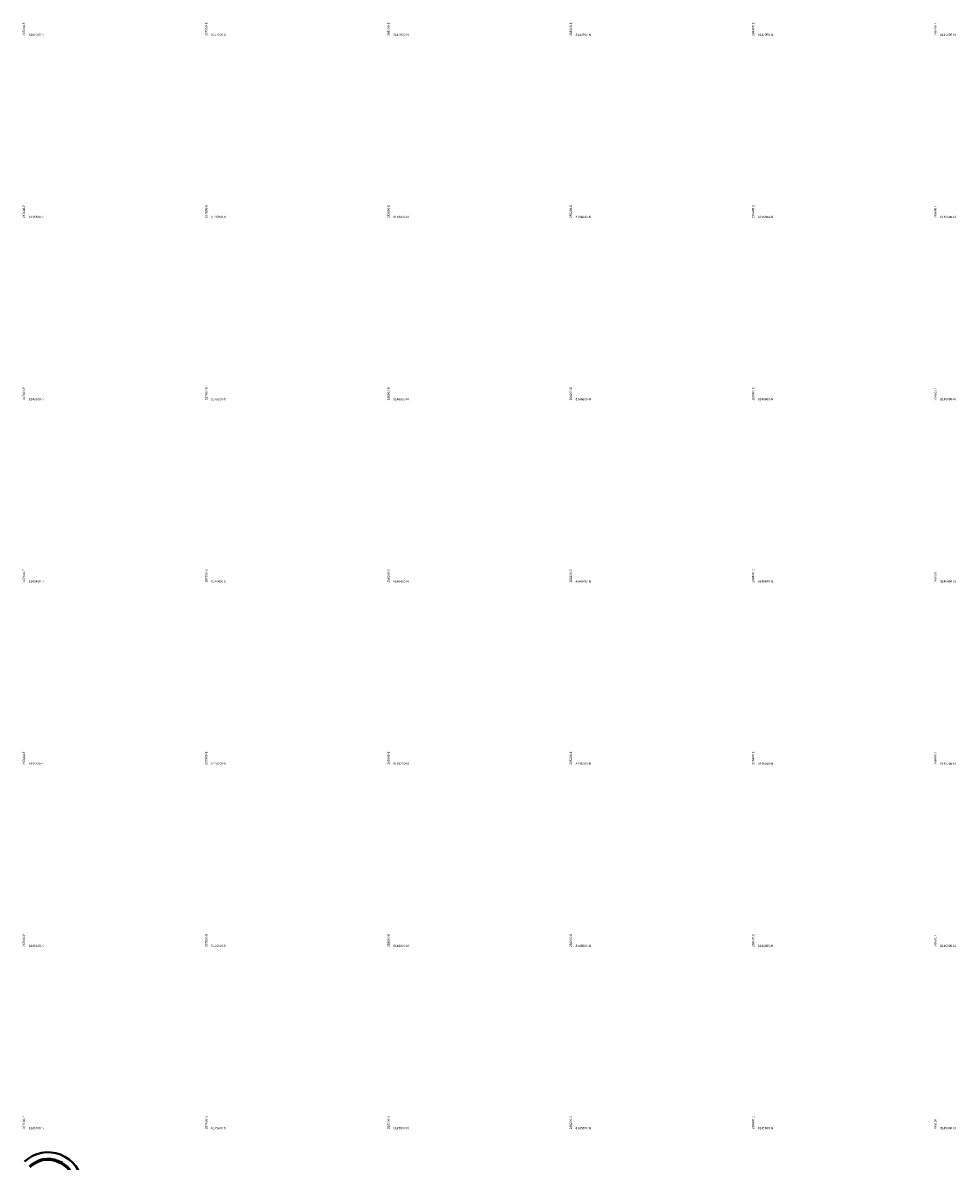
# Model space of a CAD drawing. Units: millimetres. Extents: x 266131 to 603276, y 8112141 to 16318990.
# Drawn here: x 287595 to 288619, y 8145767 to 8147016 of the extents above; entities that cross this region are included whole.
import ezdxf

# ---------------------------------------------------------------- set-up
doc = ezdxf.new("R2010")
doc.units = ezdxf.units.MM
for name, color, linetype, lineweight in [('CARRETERA EXISTENTE', 251, 'Continuous', 30), ('DERECHO DE VIA', 30, 'Continuous', 40), ('EJE DE LA CARRETERA', 6, 'Continuous', 60)]:
    doc.layers.add(name, color=color, linetype=linetype, lineweight=lineweight)
doc.layers.add('coordenada', color=161, linetype='Continuous')
doc.layers.add('ESTACA', color=5, linetype='Continuous')

# ---------------------------------------------------------------- blocks, each defined once
blk = doc.blocks.new('AeccTickLine')
blk.add_line((0, -0.5), (0, 0.5))

msp = doc.modelspace()

# ---------------------------------------------------------------- linework, layer by layer
at = {"layer": 'CARRETERA EXISTENTE'}
msp.add_polyline3d([(287608.2, 8145764.5, 3812.7), (287617.9, 8145768.2, 3812.7), (287627.3, 8145767.8, 2451.7), (287639, 8145766.3, 3810.7)], dxfattribs=at)
at = {"layer": 'DERECHO DE VIA', "elevation": 2451.7}
msp.add_lwpolyline([(287597.4, 8145766.6, -0.624254), (287661, 8145742)], format="xyb", dxfattribs=at)
at = {"layer": 'EJE DE LA CARRETERA', "elevation": 2451.7}
msp.add_lwpolyline([(287653.1, 8145741.3, 0.624254), (287602.8, 8145760.8)], format="xyb", dxfattribs=at)
msp.add_lwpolyline([(287653.1, 8145741.3, 0.624254), (287602.8, 8145760.8)], format="xyb", dxfattribs=at)

# ---------------------------------------------------------------- block references
at = {"layer": 'ESTACA', "linetype": 'Continuous'}
for p, xscale, yscale, zscale, rotation in [((287616.5, 8145768, 2451.7), 2.000000000012534, 2.000000000012534, 2.000000000012534, 192.7619859071798), ((287626.5, 8145768.6, 2451.7), 1.999999999993612, 1.999999999993612, 1.999999999993612, 173.6633927351536)]:
    msp.add_blockref('AeccTickLine', p, dxfattribs=dict(at, xscale=xscale, yscale=yscale, zscale=zscale, rotation=rotation))

# ---------------------------------------------------------------- texts
at = {"layer": 'coordenada'}
for s, p in [('287600-E', (287598, 8147002)), ('287800-E', (287798, 8147002)), ('288000-E', (287998, 8147002)), ('288200-E', (288198, 8147002)), ('288400-E', (288398, 8147002)), ('288600-E', (288598, 8147002)), ('287600-E', (287598, 8146802)), ('287800-E', (287798, 8146802)), ('288000-E', (287998, 8146802)), ('288200-E', (288198, 8146802)), ('288400-E', (288398, 8146802)), ('288600-E', (288598, 8146802)), ('287600-E', (287598, 8146602)), ('287800-E', (287798, 8146602)), ('288000-E', (287998, 8146602)), ('288200-E', (288198, 8146602)), ('288400-E', (288398, 8146602)), ('288600-E', (288598, 8146602)), ('287600-E', (287598, 8146402)), ('287800-E', (287798, 8146402)), ('288000-E', (287998, 8146402)), ('288200-E', (288198, 8146402)), ('288400-E', (288398, 8146402)), ('288600-E', (288598, 8146402)), ('287600-E', (287598, 8146202)), ('287800-E', (287798, 8146202)), ('288000-E', (287998, 8146202)), ('288200-E', (288198, 8146202)), ('288400-E', (288398, 8146202)), ('288600-E', (288598, 8146202)), ('287600-E', (287598, 8146002)), ('287800-E', (287798, 8146002)), ('288000-E', (287998, 8146002)), ('288200-E', (288198, 8146002)), ('288400-E', (288398, 8146002)), ('288600-E', (288598, 8146002)), ('287600-E', (287598, 8145802)), ('287800-E', (287798, 8145802)), ('288000-E', (287998, 8145802)), ('288200-E', (288198, 8145802)), ('288400-E', (288398, 8145802)), ('288600-E', (288598, 8145802))]:
    msp.add_text(s, height=2.5, rotation=90, dxfattribs=at).set_placement(p)
for s, p in [('8147000-N', (287602, 8147002)), ('8147000-N', (287802, 8147002)), ('8147000-N', (288002, 8147002)), ('8147000-N', (288202, 8147002)), ('8147000-N', (288402, 8147002)), ('8147000-N', (288602, 8147002)), ('8146800-N', (287602, 8146802)), ('8146800-N', (287802, 8146802)), ('8146800-N', (288002, 8146802)), ('8146800-N', (288202, 8146802)), ('8146800-N', (288402, 8146802)), ('8146800-N', (288602, 8146802)), ('8146600-N', (287602, 8146602)), ('8146600-N', (287802, 8146602)), ('8146600-N', (288002, 8146602)), ('8146600-N', (288202, 8146602)), ('8146600-N', (288402, 8146602)), ('8146600-N', (288602, 8146602)), ('8146400-N', (287602, 8146402)), ('8146400-N', (287802, 8146402)), ('8146400-N', (288002, 8146402)), ('8146400-N', (288202, 8146402)), ('8146400-N', (288402, 8146402)), ('8146400-N', (288602, 8146402)), ('8146200-N', (287602, 8146202)), ('8146200-N', (287802, 8146202)), ('8146200-N', (288002, 8146202)), ('8146200-N', (288202, 8146202)), ('8146200-N', (288402, 8146202)), ('8146200-N', (288602, 8146202)), ('8146000-N', (287602, 8146002)), ('8146000-N', (287802, 8146002)), ('8146000-N', (288002, 8146002)), ('8146000-N', (288202, 8146002)), ('8146000-N', (288402, 8146002)), ('8146000-N', (288602, 8146002)), ('8145800-N', (287602, 8145802)), ('8145800-N', (287802, 8145802)), ('8145800-N', (288002, 8145802)), ('8145800-N', (288202, 8145802)), ('8145800-N', (288402, 8145802)), ('8145800-N', (288602, 8145802))]:
    msp.add_text(s, height=2.5, dxfattribs=at).set_placement(p)

doc.saveas('drawing.dxf')
